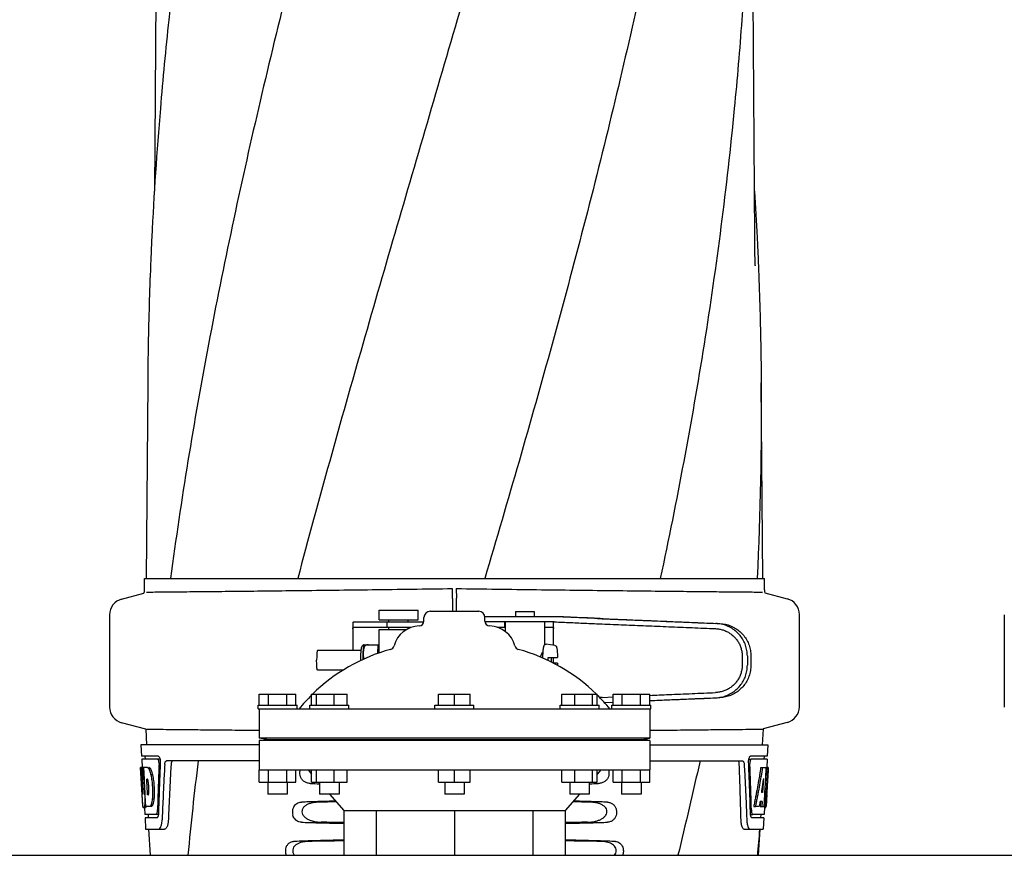
# Model space of a CAD drawing. Extents: x -1724 to 3694, y -3402 to 4094.
# Drawn here: x 253 to 556, y 2102 to 2359 of the extents above; entities that cross this region are included whole.
import ezdxf

# ---------------------------------------------------------------- set-up
doc = ezdxf.new("R2010")
doc.units = 0
doc.header["$LTSCALE"] = 30.734
doc.header["$MEASUREMENT"] = 0
doc.layers.get('0').update_dxf_attribs({"linetype": 'CONTINUOUS'})

msp = doc.modelspace()

# ---------------------------------------------------------------- linework, layer by layer
for p, q in [((295.6, 2446.8), (294.55, 2305.97)), ((479.12, 2291.8), (477.97, 2446.8)), ((479.12, 2291.77), (479.12, 2291.8)), ((479.13, 2290.97), (479.12, 2291.77)), ((479.24, 2283.12), (479.16, 2288.61)), ((479.24, 2283.11), (479.25, 2283.08)), ((292.5, 2247.09), (292.06, 2186.99)), ((481.52, 2186.99), (481.07, 2247.09)), ((291.54, 2186.99), (299.51, 2186.99)), ((291.54, 2183.44), (291.54, 2186.99)), ((299.52, 2186.99), (338.6, 2186.99)), ((338.62, 2186.99), (396.09, 2186.99)), ((396.12, 2186.99), (450.03, 2186.99)), ((450.05, 2186.99), (479.81, 2186.99)), ((479.82, 2186.99), (482.03, 2186.99)), ((482.03, 2183.44), (482.03, 2186.99)), ((284.49, 2180.62), (291.34, 2182.45)), ((386.19, 2180.79), (386.22, 2183.75)), ((387.35, 2183.85), (387.38, 2180.89)), ((482.19, 2182.56), (489.08, 2180.72)), ((363.6, 2177.26), (375.6, 2177.26)), ((363.6, 2174.26), (363.6, 2177.26)), ((375.6, 2174.26), (375.6, 2177.26)), ((379.29, 2176.87), (394.29, 2176.87)), ((405.52, 2176.81), (411.32, 2176.81)), ((405.52, 2176.81), (405.52, 2175.21)), ((411.32, 2176.81), (411.32, 2175.21)), ((492.79, 2147.53), (492.79, 2175.89)), ((280.79, 2175.79), (280.79, 2147.43)), ((355.55, 2173.28), (355.55, 2164.81)), ((358.83, 2173.51), (355.67, 2173.51)), ((366.05, 2173.51), (358.83, 2173.51)), ((363.6, 2174.26), (375.6, 2174.26)), ((369.2, 2173.51), (366.05, 2173.51)), ((366.05, 2173.51), (366.05, 2171.91)), ((366.6, 2173.51), (366.6, 2174.26)), ((377.37, 2173.51), (369.2, 2173.51)), ((372.6, 2173.51), (372.6, 2174.26)), ((377.41, 2173.87), (377.41, 2174.99)), ((418.18, 2175.21), (396.15, 2175.21)), ((396.16, 2173.87), (396.16, 2174.99)), ((417.48, 2173.61), (396.19, 2173.61)), ((402.27, 2172.01), (402.27, 2173.61)), ((402.42, 2173.61), (402.42, 2170.65)), ((414.42, 2173.61), (414.42, 2166.48)), ((417.25, 2166.42), (417.25, 2173.36)), ((555.79, 2175.79), (555.79, 2147.43)), ((355.58, 2171.51), (355.58, 2164.81)), ((373.48, 2171.91), (355.67, 2171.91)), ((363.6, 2171.26), (372.06, 2171.26)), ((363.6, 2164.81), (363.6, 2171.26)), ((366.6, 2171.26), (366.6, 2171.91)), ((372.6, 2171.55), (372.6, 2171.91)), ((399.8, 2172.01), (402.42, 2172.01)), ((414.42, 2172.01), (417.12, 2172.01)), ((417.21, 2166.42), (417.21, 2171.61)), ((358.03, 2164.81), (344.71, 2164.81)), ((359.08, 2166.55), (359.09, 2166.57)), ((359.09, 2166.57), (363.36, 2166.57)), ((360.37, 2166.56), (360.37, 2166.57)), ((363.22, 2163.91), (363.36, 2166.57)), ((363.36, 2166.57), (363.6, 2166.57)), ((363.51, 2165.15), (363.51, 2165.14)), ((363.51, 2165.14), (363.51, 2165.13)), ((363.51, 2165.13), (363.51, 2165.12)), ((363.51, 2165.12), (363.51, 2165.1)), ((363.51, 2165.1), (363.51, 2165.08)), ((363.51, 2165.08), (363.52, 2165.02)), ((363.52, 2165.02), (363.53, 2164.81)), ((363.53, 2164.81), (363.54, 2164.62)), ((363.54, 2164.62), (363.55, 2164.3)), ((363.55, 2164.3), (363.57, 2164.03)), ((414.07, 2164.7), (414.08, 2164.81)), ((417.65, 2166.36), (414.96, 2166.73)), ((357.9, 2161.81), (357.9, 2161.7)), ((415.63, 2162.71), (418.46, 2162.71)), ((415.63, 2161.72), (415.63, 2161.81)), ((417.21, 2160.95), (417.21, 2162.71)), ((417.25, 2160.92), (417.25, 2162.71)), ((418.46, 2160.91), (417.28, 2160.91)), ((475.21, 2163.13), (475.21, 2160.28)), ((476.81, 2163.13), (476.81, 2160.28)), ((477.89, 2163.1), (477.89, 2160.31)), ((352.63, 2158.81), (344.71, 2158.81)), ((326.79, 2151.37), (338.04, 2151.37)), ((326.79, 2147.99), (326.79, 2151.37)), ((329.6, 2147.99), (329.6, 2151.37)), ((335.22, 2147.99), (335.22, 2151.37)), ((338.04, 2147.99), (338.04, 2151.37)), ((342.9, 2151.37), (353.77, 2151.37)), ((342.9, 2147.99), (342.9, 2151.37)), ((344.36, 2147.99), (344.36, 2151.37)), ((349.79, 2147.99), (349.79, 2151.37)), ((353.77, 2147.99), (353.77, 2151.37)), ((381.92, 2151.37), (391.66, 2151.37)), ((381.92, 2147.99), (381.92, 2151.37)), ((386.79, 2147.99), (386.79, 2151.37)), ((391.66, 2147.99), (391.66, 2151.37)), ((419.81, 2151.37), (430.67, 2151.37)), ((419.81, 2147.99), (419.81, 2151.37)), ((423.78, 2147.99), (423.78, 2151.37)), ((429.21, 2147.99), (429.21, 2151.37)), ((430.67, 2147.99), (430.67, 2151.37)), ((432.21, 2150.42), (431.39, 2150.39)), ((432.21, 2150.42), (435.54, 2150.56)), ((432.85, 2148.85), (435.54, 2148.96)), ((432.87, 2148.82), (435.54, 2148.93)), ((435.54, 2151.37), (446.79, 2151.37)), ((435.54, 2147.99), (435.54, 2151.37)), ((438.35, 2147.99), (438.35, 2151.37)), ((443.98, 2147.99), (443.98, 2151.37)), ((446.79, 2147.99), (446.79, 2151.37)), ((326.41, 2147.99), (338.41, 2147.99)), ((326.41, 2146.87), (326.41, 2147.99)), ((326.41, 2146.87), (447.16, 2146.87)), ((326.79, 2146.87), (326.79, 2137.87)), ((338.41, 2146.87), (338.41, 2147.99)), ((342.34, 2147.99), (354.34, 2147.99)), ((342.34, 2146.87), (342.34, 2147.99)), ((354.34, 2146.87), (354.34, 2147.99)), ((380.79, 2147.99), (392.79, 2147.99)), ((380.79, 2146.87), (380.79, 2147.99)), ((392.79, 2146.87), (392.79, 2147.99)), ((419.24, 2147.99), (431.23, 2147.99)), ((419.24, 2146.87), (419.24, 2147.99)), ((431.24, 2146.87), (431.24, 2147.99)), ((435.16, 2147.99), (447.16, 2147.99)), ((435.16, 2146.87), (435.16, 2147.99)), ((446.79, 2146.87), (446.79, 2137.87)), ((447.16, 2146.87), (447.16, 2147.99)), ((291.92, 2140.6), (284.49, 2142.6)), ((489.08, 2142.7), (481.66, 2140.71)), ((291.92, 2140.6), (292.18, 2135.87)), ((481.66, 2140.71), (481.39, 2135.87)), ((446.79, 2137.87), (326.79, 2137.87)), ((329.15, 2137.5), (326.79, 2137.87)), ((326.79, 2137.12), (329.15, 2137.5)), ((446.79, 2137.12), (326.79, 2137.12)), ((326.79, 2137.12), (326.79, 2128.12)), ((329.15, 2137.5), (444.42, 2137.5)), ((444.42, 2137.5), (446.79, 2137.87)), ((446.79, 2137.12), (444.42, 2137.5)), ((446.79, 2137.12), (446.79, 2128.12)), ((326.79, 2135.87), (290.44, 2135.87)), ((290.44, 2135.87), (290.63, 2132.37)), ((446.79, 2135.87), (483.14, 2135.87)), ((483.14, 2135.87), (482.94, 2132.37)), ((295.76, 2132.37), (290.63, 2132.37)), ((295.59, 2131.37), (290.68, 2131.37)), ((290.68, 2131.37), (290.82, 2128.85)), ((291.63, 2132.37), (291.69, 2131.37)), ((296.37, 2131.37), (295.76, 2131.37)), ((326.79, 2130.87), (298.26, 2130.87)), ((446.79, 2130.87), (475.31, 2130.87)), ((477.2, 2131.37), (477.82, 2131.37)), ((482.94, 2132.37), (477.82, 2132.37)), ((482.89, 2131.37), (477.98, 2131.37)), ((481.94, 2132.37), (481.89, 2131.37)), ((482.89, 2131.37), (482.75, 2128.87)), ((290.35, 2128.87), (290.34, 2128.87)), ((290.8, 2120.5), (290.34, 2128.87)), ((290.37, 2127.94), (290.39, 2127.63)), ((291.03, 2128.87), (290.51, 2128.87)), ((290.91, 2121.68), (290.51, 2128.87)), ((290.88, 2125.24), (290.68, 2128.87)), ((292.44, 2128.87), (291.15, 2128.87)), ((291.15, 2128.79), (291.15, 2128.87)), ((291.35, 2125.26), (291.15, 2128.79)), ((291.49, 2125.26), (291.29, 2128.87)), ((292.96, 2128.87), (292.85, 2128.87)), ((293.36, 2128.48), (292.85, 2128.48)), ((296.37, 2130.46), (296.35, 2129.83)), ((326.79, 2128.12), (446.79, 2128.12)), ((326.79, 2124.37), (326.79, 2128.12)), ((329.6, 2124.37), (329.6, 2128.12)), ((335.22, 2124.37), (335.22, 2128.12)), ((338.04, 2124.37), (338.04, 2128.12)), ((341.79, 2128.12), (342.9, 2126.84)), ((342.9, 2124.37), (342.9, 2128.12)), ((344.36, 2124.37), (344.36, 2128.12)), ((349.79, 2124.37), (349.79, 2128.12)), ((353.77, 2124.37), (353.77, 2128.12)), ((381.92, 2124.37), (381.92, 2128.12)), ((386.79, 2124.37), (386.79, 2128.12)), ((391.66, 2124.37), (391.66, 2128.12)), ((419.81, 2124.37), (419.81, 2128.12)), ((423.78, 2124.37), (423.78, 2128.12)), ((429.21, 2124.37), (429.21, 2128.12)), ((431.79, 2128.12), (430.67, 2126.85)), ((430.67, 2124.37), (430.67, 2128.12)), ((435.54, 2124.37), (435.54, 2128.12)), ((438.35, 2124.37), (438.35, 2128.12)), ((443.98, 2124.37), (443.98, 2128.12)), ((446.79, 2124.37), (446.79, 2128.12)), ((477.23, 2129.83), (477.2, 2130.46)), ((480.95, 2128.87), (481.46, 2128.87)), ((481.6, 2128.87), (482.73, 2128.87)), ((482.54, 2128.87), (482.35, 2125.46)), ((482.73, 2128.87), (482.54, 2125.45)), ((482.77, 2120.5), (483.24, 2128.87)), ((483.25, 2128.87), (482.84, 2128.87)), ((483.25, 2128.87), (483.18, 2127.63)), ((291.08, 2121.68), (290.88, 2125.24)), ((291.39, 2124.64), (291.35, 2125.26)), ((291.59, 2121), (291.39, 2124.64)), ((291.52, 2124.65), (291.49, 2125.26)), ((291.73, 2121.01), (291.52, 2124.65)), ((292.41, 2125.31), (292.21, 2125.31)), ((292.25, 2124.69), (292.21, 2125.31)), ((292.45, 2121.05), (292.25, 2124.69)), ((293.99, 2126.58), (293.47, 2126.58)), ((480.5, 2126.17), (480.42, 2125.72)), ((481.73, 2125.49), (481.49, 2121.22)), ((482.34, 2125.33), (482.11, 2121.18)), ((482.35, 2125.46), (482.34, 2125.33)), ((482.34, 2125.3), (482.87, 2125.3)), ((482.54, 2125.45), (482.53, 2125.3)), ((483, 2124.52), (482.98, 2124.23)), ((291.09, 2121.52), (291.08, 2121.68)), ((326.79, 2124.37), (338.04, 2124.37)), ((329.41, 2124.37), (329.41, 2120.62)), ((335.41, 2124.37), (335.41, 2120.62)), ((342.9, 2124.37), (353.77, 2124.37)), ((345.07, 2124.37), (345.34, 2124.06)), ((345.34, 2124.37), (345.34, 2120.62)), ((351.34, 2124.37), (351.34, 2120.62)), ((381.92, 2124.37), (391.66, 2124.37)), ((383.79, 2124.37), (383.79, 2120.62)), ((389.79, 2124.37), (389.79, 2120.62)), ((419.81, 2124.37), (430.67, 2124.37)), ((422.24, 2124.37), (422.24, 2120.62)), ((428.5, 2124.37), (428.24, 2124.06)), ((428.24, 2124.37), (428.24, 2120.62)), ((435.54, 2124.37), (446.79, 2124.37)), ((438.16, 2124.37), (438.16, 2120.62)), ((444.16, 2124.37), (444.16, 2120.62)), ((290.99, 2116.87), (290.78, 2120.54)), ((290.87, 2119.3), (290.86, 2119.53)), ((291.05, 2120.73), (291.03, 2120.73)), ((291.62, 2120.5), (291.59, 2121)), ((291.75, 2120.5), (291.62, 2120.5)), ((291.87, 2118.42), (291.64, 2118.42)), ((291.75, 2120.51), (291.73, 2121.01)), ((291.76, 2120.41), (291.75, 2120.51)), ((291.87, 2118.4), (291.76, 2120.41)), ((291.96, 2116.87), (291.87, 2118.4)), ((292.48, 2120.47), (292.45, 2121.05)), ((292.69, 2120.47), (292.48, 2120.47)), ((294.42, 2119.15), (293.9, 2119.15)), ((335.41, 2120.62), (329.41, 2120.62)), ((351.34, 2120.62), (345.34, 2120.62)), ((348.36, 2120.62), (352.74, 2115.62)), ((389.79, 2120.62), (383.79, 2120.62)), ((425.22, 2120.62), (420.84, 2115.62)), ((428.23, 2120.62), (422.24, 2120.62)), ((444.16, 2120.62), (438.16, 2120.62)), ((480.74, 2118.42), (480.68, 2118.07)), ((480.81, 2118.42), (480.72, 2116.87)), ((481.32, 2118.42), (480.74, 2118.42)), ((481.49, 2121.22), (481.14, 2121.22)), ((481.32, 2118.42), (481.23, 2116.87)), ((482.11, 2121.18), (481.95, 2118.35)), ((482.79, 2120.54), (482.59, 2116.87)), ((482.7, 2119.3), (482.72, 2119.53)), ((482.79, 2120.54), (482.72, 2120.54)), ((291.09, 2116.87), (290.99, 2116.87)), ((291.09, 2116.82), (291.08, 2116.87)), ((291.99, 2116.82), (291.49, 2116.82)), ((291.51, 2116.46), (291.62, 2114.37)), ((291.78, 2116.44), (291.51, 2116.44)), ((293.12, 2116.87), (291.96, 2116.87)), ((293.63, 2116.87), (293.49, 2116.87)), ((294, 2117.25), (293.63, 2117.25)), ((352.74, 2115.62), (420.84, 2115.62)), ((352.74, 2115.62), (352.74, 2101.87)), ((362.71, 2115.62), (362.71, 2101.87)), ((386.79, 2115.62), (386.79, 2101.87)), ((410.86, 2115.62), (410.86, 2101.87)), ((420.84, 2115.62), (420.84, 2101.87)), ((478.76, 2116.87), (479.28, 2116.87)), ((479.34, 2117.14), (479.28, 2116.87)), ((480.48, 2116.87), (479.43, 2116.87)), ((480.72, 2116.87), (481.23, 2116.87)), ((481.31, 2116.87), (481.99, 2116.87)), ((481.95, 2118.35), (481.87, 2116.87)), ((482.08, 2116.79), (481.95, 2114.37)), ((482.09, 2116.44), (482.3, 2116.44)), ((482.15, 2118.26), (482.1, 2117.8)), ((482.59, 2116.87), (482.12, 2116.87)), ((295.06, 2114.37), (291.62, 2114.37)), ((295.33, 2113.37), (291.68, 2113.37)), ((291.68, 2113.37), (291.87, 2109.87)), ((292.63, 2114.37), (292.68, 2113.37)), ((295.81, 2114.37), (295.33, 2114.37)), ((297.02, 2114.77), (297.02, 2114.68)), ((476.55, 2114.77), (476.56, 2114.68)), ((477.76, 2114.37), (478.25, 2114.37)), ((481.89, 2113.37), (478.25, 2113.37)), ((481.95, 2114.37), (478.52, 2114.37)), ((480.95, 2114.37), (480.89, 2113.37)), ((481.89, 2113.37), (481.7, 2109.87)), ((291.87, 2109.87), (297.65, 2109.87)), ((292.78, 2109.87), (293.29, 2101.87)), ((475.82, 2109.87), (481.7, 2109.87)), ((480.28, 2101.87), (480.79, 2109.87)), ((-107.71, 2101.87), (993.79, 2101.87))]:
    msp.add_line(p, q)
for points in [[(479.16, 2288.61), (479.15, 2289.34), (479.14, 2289.89), (479.13, 2290.43), (479.13, 2290.97)], [(363.51, 2165.15), (363.51, 2165.15), (363.51, 2165.15), (363.51, 2165.15), (363.51, 2165.15), (363.51, 2165.15), (363.51, 2165.15), (363.51, 2165.15)]]:
    msp.add_lwpolyline(points)
for centre, radius, start, end in [((289.02, 2183.44), 2.52, 336.977, 0), ((484.55, 2183.44), 2.52, 180, 200.3126), ((285.79, 2175.79), 5, 105.0001, 180), ((487.79, 2175.89), 5, 360, 74.9999), ((379.29, 2174.99), 1.88, 90, 180), ((394.29, 2174.99), 1.88, 0, 90), ((375.91, 2173.87), 1.5, 271.6213, 0), ((397.66, 2173.87), 1.5, 180, 268.3787), ((376.19, 2164.12), 8.25, 91.6213, 165.2074), ((397.39, 2164.12), 8.25, 14.7926, 88.3787), ((381.65, 2112.11), 55, 105.2793, 134.4413), ((366.76, 2166.61), 1.5, 285.2794, 345.2074), ((406.81, 2166.61), 1.5, 194.7926, 254.7207), ((391.92, 2112.11), 55, 45.5587, 74.7207), ((381.65, 2112.11), 55, 134.7904, 140.7987), ((391.92, 2112.11), 55, 39.2013, 45.2022), ((285.79, 2147.43), 5, 180, 254.9999), ((487.79, 2147.53), 5, 285.0001, 0)]:
    msp.add_arc(centre, radius, start, end)
for points, start_tangent, end_tangent in [([(333.12, 2551.32), (317.2, 2477.57), (304.73, 2404.27), (299, 2358.71)], (-0.228385, -0.973571), (-0.106568, -0.994305)), ([(385.54, 2551.32), (364.72, 2477.57), (344.69, 2404.27), (326.53, 2331.41), (311.2, 2259), (299.52, 2186.99)], (-0.271011, -0.962576), (-0.132798, -0.991143)), ([(438.43, 2551.32), (420.67, 2477.57), (400.73, 2404.27), (379.68, 2331.41), (358.61, 2259), (338.62, 2186.99)], (-0.215764, -0.976446), (-0.256812, -0.966461)), ([(471.6, 2551.32), (463.68, 2477.57), (451.45, 2404.27), (435.55, 2331.41), (416.79, 2259), (396.12, 2186.99)], (-0.075769, -0.997125), (-0.283797, -0.958884)), ([(477.97, 2446.8), (477.47, 2404.27), (475.1, 2358.67)], (0.007432, -0.999972), (-0.072332, -0.997381)), ([(299, 2358.71), (296.39, 2331.41), (293.76, 2291.81)], (-0.106568, -0.994305), (-0.048611, -0.998818)), ([(475.1, 2358.67), (472.79, 2331.41), (463.5, 2259), (450.05, 2186.99)], (-0.072332, -0.997381), (-0.208476, -0.978028)), ([(479.03, 2305.97), (479.81, 2291.81)], (0.061286, -0.99812), (0.048613, -0.998818)), ([(293.76, 2291.81), (293.61, 2288.65)], (-0.048611, -0.998818), (-0.045755, -0.998953)), ([(479.81, 2291.81), (479.96, 2288.65)], (0.048613, -0.998818), (0.045758, -0.998953)), ([(293.61, 2288.65), (293.38, 2283.16)], (-0.045755, -0.998953), (-0.040781, -0.999168)), ([(479.96, 2288.65), (480.2, 2283.16)], (0.045758, -0.998953), (0.040781, -0.999168)), ([(293.38, 2283.16), (292.66, 2259), (292.5, 2247.09)], (-0.040781, -0.999168), (-0.007379, -0.999973)), ([(480.2, 2283.16), (480.91, 2259), (481.07, 2247.09)], (0.040781, -0.999168), (0.007379, -0.999973)), ([(481.07, 2247.09), (479.82, 2186.99)], (0.007379, -0.999973), (-0.048874, -0.998805)), ([(386.22, 2183.75), (373.73, 2183.58), (361.54, 2183.42), (349.85, 2183.28), (338.85, 2183.16), (328.59, 2183.04), (319.36, 2182.94), (311.31, 2182.86), (304.56, 2182.79), (299.18, 2182.74), (295.29, 2182.7), (292.94, 2182.68), (292.16, 2182.67)], (-0.999899, -0.014244), (-0.999954, -0.00954)), ([(387.35, 2183.85), (399.85, 2183.68), (412.04, 2183.52), (423.72, 2183.38), (434.73, 2183.26), (444.99, 2183.14), (454.21, 2183.04), (462.26, 2182.96), (469.01, 2182.89), (474.39, 2182.84), (478.28, 2182.8), (480.63, 2182.78), (481.42, 2182.77)], (0.999899, -0.014244), (0.999954, -0.00954)), ([(386.19, 2180.79), (386.18, 2180.44), (386.18, 2180.01), (386.18, 2179.51), (386.18, 2178.94), (386.17, 2178.33), (386.17, 2177.67), (386.17, 2176.99), (386.17, 2176.87)], (-0.011885, -0.999929), (-0.000668, -1)), ([(387.4, 2176.87), (387.4, 2177.09), (387.4, 2177.77), (387.4, 2178.43), (387.4, 2179.04), (387.39, 2179.61), (387.39, 2180.11), (387.39, 2180.54), (387.38, 2180.89)], (-0.00055, 1), (-0.011885, 0.999929)), ([(355.67, 2173.51), (355.59, 2173.47), (355.55, 2173.37), (355.55, 2173.29)], (-1, 0), (-0.000267, -1)), ([(417.25, 2173.37), (417.24, 2173.47), (417.2, 2173.57), (417.15, 2173.6)], (0.002804, 0.999996), (-0.965857, 0.259076)), ([(417.48, 2173.61), (422.53, 2173.4), (427.45, 2173.19), (432.21, 2172.99)], (0.999118, -0.041996), (0.999138, -0.041515)), ([(432.21, 2174.6), (427.47, 2174.79), (422.57, 2175), (417.55, 2175.21)], (-0.999138, 0.041515), (-0.999118, 0.041994)), ([(430.72, 2174.68), (426.63, 2174.85), (422.44, 2175.03), (418.18, 2175.21)], (-0.999132, 0.041659), (-0.999116, 0.042048)), ([(430.72, 2174.68), (437.93, 2174.38), (445.37, 2174.07), (452.97, 2173.75), (460.66, 2173.42), (468.38, 2173.09)], (0.999132, -0.041659), (0.999093, -0.04257)), ([(432.21, 2174.6), (438.84, 2174.32), (445.68, 2174.03), (452.7, 2173.74), (459.85, 2173.44), (467.1, 2173.13)], (0.999138, -0.041515), (0.999105, -0.042296)), ([(432.21, 2172.99), (438.83, 2172.72), (445.65, 2172.43), (452.66, 2172.14), (459.8, 2171.84), (467.03, 2171.53)], (0.999138, -0.041515), (0.999105, -0.042295)), ([(476.81, 2163.13), (476.67, 2164.82), (476.24, 2166.46), (475.54, 2168), (474.58, 2169.41), (473.4, 2170.63), (472.02, 2171.64), (470.49, 2172.41), (468.83, 2172.91), (467.1, 2173.13)], (0, 1), (-0.999105, 0.042296)), ([(468.38, 2173.09), (470.06, 2172.88), (471.67, 2172.38), (473.18, 2171.62), (474.53, 2170.62), (475.69, 2169.39), (476.64, 2167.99), (477.33, 2166.44), (477.75, 2164.79), (477.89, 2163.1)], (0.999093, -0.04257), (0, -1)), ([(355.58, 2171.51), (355.59, 2171.7), (355.62, 2171.85), (355.67, 2171.91)], (0, 1), (1, 0)), ([(417.12, 2172.01), (417.17, 2171.95), (417.2, 2171.8), (417.21, 2171.61)], (1, 0), (0, -1)), ([(467.03, 2171.53), (468.2, 2171.4), (469.35, 2171.12), (470.45, 2170.68), (471.47, 2170.09), (472.4, 2169.37), (473.22, 2168.53), (473.92, 2167.59), (474.48, 2166.55), (474.88, 2165.45), (475.13, 2164.3), (475.21, 2163.13)], (0.999105, -0.042295), (0, -1)), ([(344.71, 2164.81), (344.64, 2164.7), (344.57, 2164.4), (344.51, 2163.93), (344.46, 2163.31), (344.44, 2162.58), (344.43, 2161.81)], (-1, 0), (0, -1)), ([(358.03, 2164.81), (358.01, 2164.6), (357.97, 2164.11), (357.94, 2163.58), (357.92, 2163.01), (357.9, 2162.41), (357.9, 2161.81)], (-0.108003, -0.994151), (0, -1)), ([(359.08, 2166.55), (358.96, 2166.54), (358.74, 2166.46), (358.56, 2166.34), (358.41, 2166.19), (358.31, 2166.04), (358.24, 2165.88), (358.19, 2165.71), (358.14, 2165.52), (358.1, 2165.29), (358.05, 2164.99), (358.03, 2164.81)], (-0.997438, -0.071532), (-0.108003, -0.994151)), ([(358.69, 2162.08), (358.7, 2162.48), (358.71, 2163.14), (358.73, 2163.78), (358.76, 2164.37), (358.79, 2164.81)], (0.005443, 0.999985), (0.077766, 0.996972)), ([(358.81, 2164.81), (358.79, 2164.61), (358.76, 2164.34), (358.75, 2164.05), (358.74, 2163.77), (358.74, 2163.51), (358.74, 2163.29), (358.75, 2163.09), (358.77, 2162.91), (358.8, 2162.75), (358.83, 2162.58), (358.88, 2162.42), (358.94, 2162.26), (358.97, 2162.21)], (-0.11168, -0.993744), (0.451348, -0.892348)), ([(358.79, 2164.81), (358.8, 2164.92), (358.85, 2165.4), (358.9, 2165.8), (358.96, 2166.13), (358.98, 2166.23)], (0.077766, 0.996972), (0.245919, 0.96929)), ([(359.26, 2166.27), (359.16, 2166.11), (359.08, 2165.95), (359.01, 2165.79), (358.96, 2165.62), (358.91, 2165.46), (358.88, 2165.28), (358.84, 2165.09), (358.81, 2164.87), (358.81, 2164.81)], (-0.595518, -0.803342), (-0.11168, -0.993744)), ([(358.98, 2166.23), (359.03, 2166.4), (359.08, 2166.55)], (0.237373, 0.971418), (0.369006, 0.929427)), ([(360.37, 2166.56), (360.23, 2166.56), (360.08, 2166.55), (359.93, 2166.53), (359.79, 2166.5), (359.65, 2166.45), (359.51, 2166.4), (359.38, 2166.34), (359.26, 2166.27)], (-0.99934, 0.036316), (-0.854964, -0.518688)), ([(359.26, 2166.27), (359.28, 2166.43), (359.31, 2166.57)], (0.144513, 0.989503), (0.187229, 0.982316)), ([(363.44, 2164.1), (363.43, 2163.98)], (-0.113, -0.993595), (-0.101741, -0.994811)), ([(363.54, 2164.65), (363.5, 2164.48), (363.46, 2164.23), (363.44, 2164.1)], (-0.244264, -0.969709), (-0.113, -0.993595)), ([(413.24, 2162.79), (413.25, 2162.86), (413.4, 2163.38), (413.6, 2163.86), (413.81, 2164.28), (414.01, 2164.62), (414.07, 2164.7)], (0.215485, 0.976507), (0.562031, 0.827116)), ([(413.97, 2162.48), (413.97, 2162.73), (414, 2163.59), (414.04, 2164.3), (414.07, 2164.7)], (0.014653, 0.999893), (0.080617, 0.996745)), ([(414.08, 2164.81), (414.08, 2164.85), (414.12, 2165.29), (414.17, 2165.63), (414.21, 2165.89), (414.26, 2166.09), (414.31, 2166.25), (414.37, 2166.39), (414.45, 2166.52), (414.58, 2166.64), (414.76, 2166.72), (414.96, 2166.73)], (0.085714, 0.99632), (0.990909, -0.134537)), ([(417.65, 2166.36), (417.85, 2166.29), (418, 2166.16), (418.1, 2166.02), (418.16, 2165.86), (418.21, 2165.68), (418.26, 2165.44), (418.31, 2165.13), (418.35, 2164.72), (418.39, 2164.17), (418.43, 2163.47), (418.46, 2162.71)], (0.990909, -0.134537), (0.021469, -0.99977)), ([(344.71, 2158.81), (344.64, 2158.91), (344.57, 2159.21), (344.51, 2159.69), (344.46, 2160.31), (344.44, 2161.03), (344.43, 2161.81)], (-1, 0), (0, 1)), ([(415.63, 2161.81), (415.63, 2162.26), (415.63, 2162.71)], (0, 1), (0.018411, 0.999831)), ([(416.53, 2162.71), (416.54, 2162.26), (416.54, 2161.81)], (0.018411, -0.999831), (0, -1)), ([(416.54, 2161.81), (416.54, 2161.35), (416.54, 2161.28)], (0, -1), (-0.010681, -0.999943)), ([(418.46, 2160.91), (418.44, 2160.27)], (-0.021471, -0.999769), (-0.038491, -0.999259)), ([(475.21, 2160.28), (475.13, 2159.11), (474.88, 2157.96), (474.48, 2156.86), (473.92, 2155.83), (473.22, 2154.88), (472.4, 2154.04), (471.47, 2153.32), (470.44, 2152.74), (469.35, 2152.3), (468.21, 2152.01), (467.03, 2151.88)], (0, -1), (-0.999105, -0.042295)), ([(467.1, 2150.28), (468.83, 2150.5), (470.49, 2151.01), (472.02, 2151.77), (473.4, 2152.79), (474.58, 2154.01), (475.54, 2155.42), (476.24, 2156.96), (476.67, 2158.6), (476.81, 2160.28)], (0.999105, 0.042296), (0, 1)), ([(477.89, 2160.31), (477.75, 2158.62), (477.33, 2156.98), (476.64, 2155.43), (475.69, 2154.02), (474.53, 2152.8), (473.18, 2151.79), (471.67, 2151.03), (470.06, 2150.54), (468.38, 2150.32)], (0, -1), (-0.999093, -0.04257)), ([(446.8, 2151.03), (452.66, 2151.28), (459.8, 2151.58), (467.03, 2151.88)], (0.999123, 0.041875), (0.999105, 0.042295)), ([(446.79, 2149.41), (452.97, 2149.67), (460.66, 2149.99), (468.38, 2150.32)], (0.999114, 0.042078), (0.999093, 0.04257)), ([(446.79, 2149.43), (452.7, 2149.68), (459.85, 2149.98), (467.1, 2150.28)], (0.999123, 0.041875), (0.999105, 0.042296)), ([(326.79, 2140.19), (319.36, 2140.27), (311.31, 2140.35), (304.56, 2140.42), (299.18, 2140.47), (295.29, 2140.51), (292.94, 2140.53), (292.16, 2140.54)], (-0.999942, 0.010772), (-0.999954, 0.00954)), ([(446.79, 2140.29), (454.21, 2140.37), (462.26, 2140.45), (469.01, 2140.52), (474.39, 2140.57), (478.28, 2140.61), (480.63, 2140.63), (481.42, 2140.64)], (0.999942, 0.010772), (0.999954, 0.00954)), ([(295.65, 2131.35), (295.59, 2131.37)], (-0.90054, 0.434773), (-1, 0)), ([(295.89, 2130.96), (295.75, 2131.26), (295.65, 2131.35)], (-0.28161, 0.959529), (-0.90054, 0.434773)), ([(295.76, 2132.37), (295.95, 2132.26), (296.14, 2131.95), (296.28, 2131.51)], (1, 0), (0.226102, -0.974104)), ([(295.99, 2130.09), (295.97, 2130.54), (295.89, 2130.96)], (0.038807, 0.999247), (-0.28161, 0.959529)), ([(296.28, 2131.51), (296.31, 2131.37)], (0.226102, -0.974104), (0.183508, -0.983018)), ([(296.31, 2131.37), (296.34, 2131.16)], (0.183508, -0.983018), (0.128135, -0.991757)), ([(296.34, 2131.16), (296.36, 2130.98)], (0.128135, -0.991757), (0.085122, -0.996371)), ([(296.36, 2130.98), (296.38, 2130.63)], (0.085122, -0.996371), (0.001126, -0.999999)), ([(296.38, 2130.63), (296.37, 2130.46)], (0.001126, -0.999999), (-0.042517, -0.999096)), ([(297.73, 2129.77), (297.79, 2130.2), (297.9, 2130.55), (298.06, 2130.79), (298.26, 2130.87)], (0.054132, 0.998534), (1, 0)), ([(300.25, 2130.87), (300.09, 2130.83), (299.96, 2130.72), (299.86, 2130.57), (299.78, 2130.39), (299.72, 2130.18), (299.69, 2129.97), (299.67, 2129.77)], (-1, 0), (-0.056067, -0.998427)), ([(308.01, 2130.87), (304.85, 2101.87)], (-0.122405, -0.99248), (-0.09447, -0.995528)), ([(462.27, 2130.87), (455.47, 2101.87)], (-0.221402, -0.975183), (-0.234323, -0.972159)), ([(474.33, 2129.77), (474.29, 2130.16), (474.19, 2130.52), (474.04, 2130.77), (473.91, 2130.85)], (-0.039062, 0.999237), (-0.946785, 0.321866)), ([(475.31, 2130.87), (475.51, 2130.78), (475.67, 2130.55), (475.79, 2130.2), (475.84, 2129.77)], (1, 0), (0.054131, -0.998534)), ([(477.2, 2130.46), (477.21, 2131)], (-0.042516, 0.999096), (0.088568, 0.99607)), ([(477.21, 2131), (477.23, 2131.18)], (0.088568, 0.99607), (0.132399, 0.991197)), ([(477.23, 2131.18), (477.26, 2131.37)], (0.132399, 0.991197), (0.183224, 0.983071)), ([(477.26, 2131.37), (477.3, 2131.53), (477.44, 2131.96), (477.62, 2132.26), (477.75, 2132.35)], (0.183224, 0.983071), (0.937131, 0.348977)), ([(477.69, 2130.97), (477.6, 2130.54), (477.58, 2130.24)], (-0.283131, -0.959081), (-0.013186, -0.999913)), ([(477.98, 2131.37), (477.82, 2131.26), (477.69, 2130.97)], (-1, 0), (-0.283131, -0.959081)), ([(477.75, 2132.35), (477.82, 2132.37)], (0.937131, 0.348977), (1, 0)), ([(290.32, 2128.87), (290.37, 2127.94)], (0.051716, -0.998662), (0.054349, -0.998522)), ([(290.39, 2127.63), (290.42, 2127.01)], (0.05522, -0.998474), (0.056982, -0.998375)), ([(292.44, 2128.87), (292.57, 2128.79), (292.71, 2128.66), (292.85, 2128.48)], (0.9335, -0.358577), (0.557643, -0.830081)), ([(292.85, 2128.48), (293.07, 2127.97), (293.21, 2127.56)], (0.460704, -0.887554), (0.302078, -0.953283)), ([(292.96, 2128.87), (293.09, 2128.79), (293.22, 2128.66), (293.32, 2128.55)], (0.934137, -0.356914), (0.590643, -0.806933)), ([(293.21, 2127.56), (293.28, 2127.33), (293.47, 2126.58)], (0.302078, -0.953283), (0.218568, -0.975822)), ([(293.32, 2128.55), (293.36, 2128.48)], (0.590643, -0.806933), (0.559584, -0.828774)), ([(293.36, 2128.48), (293.59, 2127.97), (293.73, 2127.56)], (0.462491, -0.886624), (0.303336, -0.952884)), ([(293.73, 2127.56), (293.8, 2127.33), (293.99, 2126.58)], (0.303336, -0.952884), (0.21945, -0.975624)), ([(295.99, 2130.09), (295.82, 2125.35), (295.66, 2120.59), (295.53, 2115.82)], (-0.038807, -0.999247), (-0.02663, -0.999645)), ([(296.3, 2128.73), (296.16, 2125.26), (295.98, 2120.05), (295.87, 2116.57)], (-0.04102, -0.999158), (-0.030581, -0.999532)), ([(296.35, 2129.83), (296.3, 2128.73)], (-0.041974, -0.999119), (-0.04102, -0.999158)), ([(297.73, 2129.77), (297.44, 2124.13), (297.18, 2118.47), (297.02, 2114.77)], (-0.054132, -0.998534), (-0.040924, -0.999162)), ([(299.67, 2129.77), (299.37, 2124.14), (299.09, 2118.47), (298.85, 2112.78)], (-0.056067, -0.998427), (-0.040782, -0.999168)), ([(342.49, 2123.94), (341.46, 2124.12), (340.59, 2124.55), (339.93, 2125.18), (339.48, 2126), (339.29, 2126.91), (339.38, 2127.91), (339.44, 2128.12)], (-0.999537, 0.030434), (0.310952, 0.950426)), ([(434.13, 2128.12), (434.19, 2127.9), (434.28, 2126.9), (434.09, 2125.99), (433.64, 2125.18), (432.97, 2124.55), (432.11, 2124.12), (431.09, 2123.94)], (0.310949, -0.950427), (-0.999537, -0.030434)), ([(474.87, 2112.78), (474.71, 2118.46), (474.53, 2124.12), (474.33, 2129.77)], (-0.024371, 0.999703), (-0.039062, 0.999237)), ([(475.84, 2129.77), (476.13, 2124.13), (476.4, 2118.47), (476.55, 2114.77)], (0.054131, -0.998534), (0.040928, -0.999162)), ([(477.27, 2128.73), (477.23, 2129.83)], (-0.041019, 0.999158), (-0.041974, 0.999119)), ([(477.71, 2116.57), (477.6, 2120.05), (477.41, 2125.26), (477.27, 2128.73)], (-0.03058, 0.999532), (-0.041019, 0.999158)), ([(477.58, 2130.24), (477.58, 2130.09)], (-0.013186, -0.999913), (0.038807, -0.999247)), ([(478, 2117.41), (477.91, 2120.59), (477.75, 2125.35), (477.58, 2130.09)], (-0.027979, 0.999609), (-0.038807, 0.999247)), ([(480.73, 2127.51), (480.5, 2126.17)], (-0.164065, -0.986449), (-0.168377, -0.985723)), ([(480.95, 2128.87), (480.73, 2127.51)], (-0.159761, -0.987156), (-0.164065, -0.986449)), ([(481.46, 2128.87), (481.01, 2126.17)], (-0.159203, -0.987246), (-0.167768, -0.985826)), ([(483.18, 2127.63), (483.15, 2127.01)], (-0.05522, -0.998474), (-0.056982, -0.998375)), ([(290.42, 2127.01), (290.48, 2126.09), (290.58, 2124.52)], (0.056982, -0.998375), (0.064078, -0.997945)), ([(290.58, 2124.52), (290.66, 2123.31), (290.72, 2122.39)], (0.064078, -0.997945), (0.070167, -0.997535)), ([(292.44, 2125.29), (292.41, 2125.31)], (-0.708956, 0.705253), (-0.863305, 0.504683)), ([(292.5, 2125.21), (292.44, 2125.29)], (-0.444041, 0.896007), (-0.708956, 0.705253)), ([(292.64, 2124.71), (292.58, 2125), (292.5, 2125.21)], (-0.184574, 0.982819), (-0.444041, 0.896007)), ([(292.74, 2124.14), (292.64, 2124.71)], (-0.143759, 0.989613), (-0.194711, 0.980861)), ([(293.47, 2126.58), (293.77, 2124.78), (293.95, 2122.85), (293.99, 2120.92), (293.9, 2119.15)], (0.201129, -0.979565), (-0.091404, -0.995814)), ([(293.99, 2126.58), (294.29, 2124.78), (294.47, 2122.85), (294.51, 2120.92), (294.42, 2119.15)], (0.201924, -0.979401), (-0.092208, -0.99574)), ([(480.42, 2125.72), (480.27, 2124.82), (479.79, 2122.15)], (-0.169822, -0.985475), (-0.181356, -0.983417)), ([(480.78, 2124.82), (480.3, 2122.15)], (-0.172061, -0.985086), (-0.180671, -0.983544)), ([(481.01, 2126.17), (480.78, 2124.82)], (-0.167768, -0.985826), (-0.172061, -0.985086)), ([(481.6, 2124.54), (481.53, 2124.06), (481.34, 2122.64), (481.27, 2122.16)], (-0.133052, -0.991109), (-0.138391, -0.990378)), ([(481.73, 2125.49), (481.6, 2124.54)], (-0.130921, -0.991393), (-0.133052, -0.991109)), ([(482.87, 2125.3), (482.78, 2124.36)], (-0.090014, -0.995941), (-0.093132, -0.995654)), ([(483.09, 2126.09), (483, 2124.52)], (-0.059616, -0.998221), (-0.064078, -0.997945)), ([(483.15, 2127.01), (483.09, 2126.09)], (-0.056982, -0.998375), (-0.059616, -0.998221)), ([(290.79, 2121.47), (290.85, 2120.54)], (0.072808, -0.997346), (0.07545, -0.99715)), ([(290.91, 2121.68), (290.94, 2121.2), (290.99, 2120.85), (291.01, 2120.73)], (0.058117, -0.99831), (0.791739, -0.610859)), ([(291.05, 2120.73), (291.08, 2120.85), (291.09, 2121.2), (291.09, 2121.52)], (1, 0), (-0.052268, 0.998633)), ([(292.88, 2121.63), (292.89, 2121.94), (292.87, 2122.88), (292.78, 2123.83), (292.74, 2124.14)], (0.032872, 0.99946), (-0.143759, 0.989613)), ([(292.85, 2121.07), (292.88, 2121.63)], (0.085433, 0.996344), (0.032872, 0.99946)), ([(342.49, 2123.94), (345.32, 2123.86)], (0.999537, -0.030434), (0.999631, -0.027173)), ([(428.25, 2123.86), (431.09, 2123.94)], (0.999631, 0.027167), (0.999537, 0.030434)), ([(479.66, 2121.49), (479.54, 2120.82), (479.28, 2119.5)], (-0.18351, -0.983018), (-0.190048, -0.981775)), ([(479.79, 2122.15), (479.66, 2121.49)], (-0.181356, -0.983417), (-0.18351, -0.983018)), ([(480.17, 2121.46), (480.05, 2120.82)], (-0.182915, -0.983129), (-0.184987, -0.982741)), ([(480.3, 2122.15), (480.17, 2121.46)], (-0.180671, -0.983544), (-0.182915, -0.983129)), ([(481.27, 2122.16), (481.14, 2121.22)], (-0.138391, -0.990378), (-0.140532, -0.990076)), ([(482.51, 2121.54), (482.41, 2120.6)], (-0.102497, -0.994733), (-0.105623, -0.994406)), ([(482.6, 2122.48), (482.51, 2121.54)], (-0.099373, -0.99505), (-0.102497, -0.994733)), ([(482.78, 2124.36), (482.6, 2122.48)], (-0.093132, -0.995654), (-0.099373, -0.99505)), ([(482.79, 2121.47), (482.72, 2120.54)], (-0.072808, -0.997346), (-0.07545, -0.99715)), ([(482.85, 2122.39), (482.79, 2121.47)], (-0.070167, -0.997535), (-0.072808, -0.997346)), ([(482.98, 2124.23), (482.92, 2123.31), (482.85, 2122.39)], (-0.064889, -0.997892), (-0.070167, -0.997535)), ([(290.86, 2119.53), (290.84, 2119.77), (290.8, 2120.5)], (-0.060826, 0.998148), (-0.056121, 0.998424)), ([(290.93, 2118.42), (290.88, 2119.07), (290.87, 2119.3)], (-0.071294, 0.997455), (-0.062374, 0.998053)), ([(290.95, 2118.18), (290.93, 2118.42)], (-0.078245, 0.996934), (-0.074112, 0.99725)), ([(291.62, 2120.5), (291.64, 2119.77)], (0.048808, -0.998808), (0.024987, -0.999688)), ([(291.64, 2118.42), (291.63, 2118.18)], (-0.041925, -0.999121), (-0.052717, -0.998609)), ([(291.64, 2119.77), (291.65, 2119.07)], (0.024987, -0.999688), (0.000041, -1)), ([(291.65, 2119.07), (291.64, 2118.42)], (0.000041, -1), (-0.027342, -0.999626)), ([(292.69, 2120.47), (292.74, 2120.52)], (0.848379, 0.52939), (0.474575, 0.880215)), ([(292.74, 2120.52), (292.76, 2120.57), (292.81, 2120.78), (292.84, 2120.96)], (0.474575, 0.880215), (0.104633, 0.994511)), ([(292.84, 2120.96), (292.85, 2121.07)], (0.104633, 0.994511), (0.074803, 0.997198)), ([(293.9, 2119.15), (293.79, 2118.4), (293.75, 2118.17)], (-0.109864, -0.993947), (-0.200081, -0.979779)), ([(294.42, 2119.15), (294.31, 2118.4), (294.27, 2118.17)], (-0.110766, -0.993847), (-0.201426, -0.979504)), ([(350.22, 2118.49), (349, 2118.47), (344.21, 2118.34), (339.76, 2118.2)], (-0.999748, -0.022431), (-0.999419, -0.034085)), ([(433.81, 2118.2), (429.37, 2118.34), (424.57, 2118.47), (423.36, 2118.49)], (-0.999419, 0.034085), (-0.999748, 0.022431)), ([(479.28, 2119.5), (479.03, 2118.18)], (-0.190048, -0.981775), (-0.194407, -0.980921)), ([(479.8, 2119.5), (479.54, 2118.18)], (-0.189311, -0.981917), (-0.193644, -0.981072)), ([(480.05, 2120.82), (479.8, 2119.5)], (-0.184987, -0.982741), (-0.189311, -0.981917)), ([(482.31, 2119.67), (482.15, 2118.26)], (-0.108752, -0.994069), (-0.113463, -0.993542)), ([(482.41, 2120.6), (482.31, 2119.67)], (-0.105623, -0.994406), (-0.108752, -0.994069)), ([(482.63, 2118.18), (482.64, 2118.42)], (0.078245, 0.996934), (0.074112, 0.99725)), ([(482.64, 2118.42), (482.69, 2119.07), (482.7, 2119.3)], (0.071294, 0.997455), (0.062374, 0.998053)), ([(482.72, 2119.53), (482.73, 2119.77), (482.75, 2120.01)], (0.060826, 0.998148), (0.058281, 0.9983)), ([(482.75, 2120.01), (482.77, 2120.5)], (0.058281, 0.9983), (0.056121, 0.998424)), ([(290.98, 2117.76), (290.95, 2118.18)], (-0.089579, 0.99598), (-0.078245, 0.996934)), ([(291.08, 2116.87), (291.04, 2117.22), (290.98, 2117.76)], (-0.164012, 0.986458), (-0.089579, 0.99598)), ([(291.11, 2116.72), (291.09, 2116.82)], (-0.126274, 0.991995), (-0.213524, 0.976938)), ([(291.12, 2116.67), (291.11, 2116.72)], (-0.151704, 0.988426), (-0.126274, 0.991995)), ([(291.27, 2116.47), (291.21, 2116.49), (291.12, 2116.67)], (-0.999989, 0.004619), (-0.151704, 0.988426)), ([(291.29, 2116.47), (291.27, 2116.47)], (-0.9951, -0.098876), (-0.999989, 0.004619)), ([(291.49, 2116.82), (291.34, 2116.49), (291.29, 2116.47)], (-0.288138, -0.957589), (-0.9951, -0.098876)), ([(291.61, 2117.76), (291.55, 2117.22), (291.49, 2116.82)], (-0.077266, -0.997011), (-0.206353, -0.978478)), ([(291.63, 2118.18), (291.61, 2117.76)], (-0.052717, -0.998609), (-0.077266, -0.997011)), ([(291.8, 2116.47), (291.78, 2116.47)], (-0.995077, -0.0991), (-0.999989, 0.004633)), ([(291.99, 2116.82), (291.85, 2116.49), (291.8, 2116.47)], (-0.289796, -0.957088), (-0.995077, -0.0991)), ([(293.49, 2117.25), (293.37, 2117.07), (293.25, 2116.94), (293.12, 2116.87)], (-0.486808, -0.873509), (-0.941235, -0.337752)), ([(293.75, 2118.17), (293.65, 2117.76), (293.49, 2117.25)], (-0.200081, -0.979779), (-0.378284, -0.925689)), ([(294, 2117.25), (293.88, 2117.07), (293.76, 2116.94), (293.63, 2116.87)], (-0.489061, -0.87225), (-0.941832, -0.336083)), ([(294.27, 2118.17), (294.17, 2117.76), (294, 2117.25)], (-0.201426, -0.979504), (-0.380315, -0.924857)), ([(295.38, 2114.78), (295.48, 2115.24), (295.52, 2115.62)], (0.28477, 0.958596), (0.06002, 0.998197)), ([(295.52, 2115.62), (295.53, 2115.82)], (0.06002, 0.998197), (0.02663, 0.999645)), ([(295.87, 2116.57), (295.81, 2114.82)], (-0.030581, -0.999532), (-0.029094, -0.999577)), ([(337.39, 2116.77), (337.05, 2115.91), (336.96, 2115.03), (337.09, 2114.18)], (-0.494605, -0.869118), (0.271981, -0.962303)), ([(337.39, 2116.77), (337.81, 2117.34), (338.36, 2117.79), (339.01, 2118.08), (339.76, 2118.2)], (0.494628, 0.869105), (0.999419, 0.034085)), ([(345.1, 2118.2), (343.85, 2118.11), (342.74, 2117.9), (341.77, 2117.56), (340.94, 2117.09), (340.3, 2116.46), (339.94, 2115.67), (339.97, 2114.82), (340.34, 2114.08), (340.94, 2113.47), (341.67, 2112.98), (342.53, 2112.6), (343.51, 2112.31), (344.62, 2112.11), (345.87, 2112.03)], (-0.999856, -0.016945), (0.999863, -0.016562)), ([(350.4, 2118.29), (345.1, 2118.2)], (-0.999897, -0.014375), (-0.999856, -0.016945)), ([(428.47, 2118.2), (423.17, 2118.29)], (-0.999856, 0.016945), (-0.999897, 0.014375)), ([(427.7, 2112.03), (428.97, 2112.12), (430.11, 2112.32), (431.11, 2112.62), (431.98, 2113.03), (432.73, 2113.55), (433.3, 2114.18), (433.62, 2114.91), (433.63, 2115.7), (433.27, 2116.47), (432.63, 2117.09), (431.8, 2117.56), (430.84, 2117.9), (429.73, 2118.11), (428.47, 2118.2)], (0.999863, 0.016562), (-0.999856, 0.016945)), ([(433.81, 2118.2), (434.77, 2118.01), (435.57, 2117.53), (436.16, 2116.81), (436.51, 2115.94), (436.61, 2114.99), (436.46, 2114.1), (436.08, 2113.3), (435.5, 2112.65), (434.73, 2112.21), (433.81, 2112.03)], (0.999419, -0.034085), (-0.999419, -0.034085)), ([(477.76, 2114.82), (477.71, 2116.57)], (-0.029094, 0.999577), (-0.03058, 0.999532)), ([(478.05, 2115.82), (478, 2117.41)], (-0.02663, 0.999645), (-0.027979, 0.999609)), ([(478.05, 2115.82), (478.05, 2115.62)], (0.02663, -0.999645), (0.059536, -0.998226)), ([(478.05, 2115.62), (478.09, 2115.25), (478.19, 2114.78)], (0.059536, -0.998226), (0.28481, -0.958584)), ([(479.03, 2118.18), (478.76, 2116.87)], (-0.194407, -0.980921), (-0.198775, -0.980045)), ([(479.54, 2118.18), (479.34, 2117.14)], (-0.193644, -0.981072), (-0.197069, -0.98039)), ([(480.68, 2118.07), (480.65, 2117.9), (480.57, 2117.38), (480.48, 2116.87)], (-0.16268, -0.986679), (-0.166408, -0.986057)), ([(482.1, 2117.8), (481.99, 2116.87)], (-0.115014, -0.993364), (-0.118149, -0.992996)), ([(482.3, 2116.47), (482.36, 2116.49), (482.46, 2116.67)], (0.999989, 0.004619), (0.151702, 0.988426)), ([(482.46, 2116.67), (482.46, 2116.72)], (0.151702, 0.988426), (0.126582, 0.991956)), ([(482.49, 2116.87), (482.52, 2117.07)], (0.164011, 0.986458), (0.131199, 0.991356)), ([(482.52, 2117.07), (482.54, 2117.22), (482.59, 2117.76)], (0.131199, 0.991356), (0.089579, 0.99598)), ([(482.59, 2117.76), (482.63, 2118.18)], (0.089579, 0.99598), (0.078245, 0.996934)), ([(295.06, 2114.37), (295.23, 2114.47), (295.34, 2114.66)], (1, 0), (0.369071, 0.929401)), ([(295.39, 2113.38), (295.33, 2113.37)], (-0.922269, -0.386548), (-1, 0)), ([(295.34, 2114.66), (295.38, 2114.78)], (0.369071, 0.929401), (0.28477, 0.958596)), ([(295.56, 2113.55), (295.51, 2113.47), (295.39, 2113.38)], (-0.515974, -0.856604), (-0.922269, -0.386548)), ([(295.74, 2114.08), (295.66, 2113.78), (295.56, 2113.55)], (-0.199706, -0.979856), (-0.515974, -0.856604)), ([(295.78, 2114.37), (295.77, 2114.25), (295.74, 2114.08)], (-0.119743, -0.992805), (-0.199706, -0.979856)), ([(295.79, 2114.43), (295.78, 2114.37)], (-0.104252, -0.994551), (-0.119743, -0.992805)), ([(295.81, 2114.82), (295.79, 2114.43)], (-0.029094, -0.999577), (-0.104252, -0.994551)), ([(296.88, 2112), (296.94, 2112.78)], (0.122059, 0.992523), (0.03919, 0.999232)), ([(297.02, 2114.68), (296.94, 2112.78)], (-0.040842, -0.999166), (-0.03919, -0.999232)), ([(298.85, 2112.78), (298.81, 2112.31), (298.76, 2111.84), (298.67, 2111.38), (298.55, 2110.95), (298.39, 2110.55), (298.19, 2110.21), (297.94, 2109.96), (297.65, 2109.87)], (-0.040782, -0.999168), (-1, 0)), ([(339.76, 2112.03), (339, 2112.16), (338.33, 2112.47), (337.78, 2112.93), (337.37, 2113.5), (337.09, 2114.18)], (-0.999419, 0.034085), (-0.271979, 0.962303)), ([(475.82, 2109.87), (475.54, 2110.01), (475.29, 2110.38), (475.11, 2110.9), (474.98, 2111.5), (474.9, 2112.14), (474.87, 2112.78)], (-1, 0), (-0.024371, 0.999703)), ([(476.56, 2114.68), (476.63, 2112.78)], (0.040845, -0.999165), (0.039189, -0.999232)), ([(476.63, 2112.78), (476.7, 2111.99)], (0.039189, -0.999232), (0.123246, -0.992376)), ([(477.77, 2114.63), (477.76, 2114.82)], (-0.062734, 0.99803), (-0.029094, 0.999577)), ([(477.78, 2114.43), (477.77, 2114.63)], (-0.103503, 0.994629), (-0.062734, 0.99803)), ([(477.79, 2114.37), (477.78, 2114.43)], (-0.11977, 0.992802), (-0.103503, 0.994629)), ([(477.84, 2114.08), (477.81, 2114.25), (477.79, 2114.37)], (-0.198995, 0.980001), (-0.11977, 0.992802)), ([(478.01, 2113.55), (477.91, 2113.78), (477.84, 2114.08)], (-0.516447, 0.856319), (-0.198995, 0.980001)), ([(478.25, 2113.37), (478.07, 2113.47), (478.01, 2113.55)], (-1, 0), (-0.516447, 0.856319)), ([(478.19, 2114.78), (478.34, 2114.47), (478.45, 2114.38)], (0.28481, -0.958584), (0.918103, -0.396341)), ([(478.45, 2114.38), (478.52, 2114.37)], (0.918103, -0.396341), (1, 0)), ([(295.87, 2109.87), (296.25, 2110.08), (296.59, 2110.7), (296.82, 2111.63), (296.88, 2112)], (1, 0), (0.122059, 0.992523)), ([(339.76, 2112.03), (344.21, 2111.89), (349, 2111.77), (352.74, 2111.69)], (0.999419, -0.034085), (0.999794, -0.020303)), ([(352.74, 2111.93), (345.87, 2112.03)], (-0.999911, 0.013306), (-0.999863, 0.016562)), ([(420.84, 2111.69), (424.57, 2111.77), (429.37, 2111.89), (433.81, 2112.03)], (0.999794, 0.020303), (0.999419, 0.034085)), ([(427.7, 2112.03), (420.84, 2111.93)], (-0.999863, -0.016562), (-0.999911, -0.013306)), ([(476.7, 2111.99), (476.75, 2111.62), (476.99, 2110.7), (477.2, 2110.24)], (0.123246, -0.992376), (0.545329, -0.838222)), ([(477.2, 2110.24), (477.32, 2110.08), (477.71, 2109.87)], (0.545329, -0.838222), (1, 0)), ([(480.57, 2109.87), (479.88, 2101.87)], (-0.082954, -0.996553), (-0.089956, -0.995946)), ([(352.74, 2106.55), (352.19, 2106.54), (346.84, 2106.41), (341.86, 2106.27), (337.31, 2106.11)], (-0.999794, -0.020306), (-0.99928, -0.037942)), ([(352.74, 2106.29), (341.62, 2106.11)], (-0.99991, -0.013406), (-0.999821, -0.018943)), ([(436.26, 2106.11), (431.71, 2106.27), (426.73, 2106.41), (421.38, 2106.54), (420.84, 2106.55)], (-0.99928, 0.037942), (-0.999794, 0.020306)), ([(431.95, 2106.11), (420.84, 2106.29)], (-0.999821, 0.018943), (-0.99991, 0.013406)), ([(336.15, 2105.75), (335.47, 2105.12), (335.01, 2104.31), (334.82, 2103.42), (334.87, 2102.53), (335.06, 2101.87)], (-0.840652, -0.541576), (0.375079, -0.926993)), ([(336.15, 2105.75), (336.7, 2106.01), (337.31, 2106.11)], (0.840646, 0.541586), (0.99928, 0.037942)), ([(341.62, 2106.11), (340.47, 2106.02), (339.46, 2105.79), (338.6, 2105.44), (337.89, 2104.96), (337.35, 2104.32), (337.08, 2103.55), (337.16, 2102.69), (337.58, 2101.94), (337.64, 2101.86)], (-0.999821, -0.018943), (0.642474, -0.766307)), ([(435.94, 2101.87), (436.36, 2102.56), (436.51, 2103.33), (436.36, 2104.05), (435.97, 2104.67), (435.41, 2105.17), (434.73, 2105.56), (433.93, 2105.84), (433, 2106.03), (431.95, 2106.11)], (0.642287, 0.766465), (-0.999821, 0.018943)), ([(436.26, 2106.11), (437, 2105.97), (437.64, 2105.59), (438.14, 2105.04)], (0.99928, -0.037942), (0.565798, -0.824544)), ([(438.14, 2105.04), (438.5, 2104.34), (438.69, 2103.59)], (0.565785, -0.824553), (0.12682, -0.991926)), ([(438.69, 2103.59), (438.71, 2102.98), (438.64, 2102.38), (438.49, 2101.87)], (0.126826, -0.991925), (-0.348214, -0.937415))]:
    msp.add_spline(points, degree=3, dxfattribs=dict(start_tangent=start_tangent, end_tangent=end_tangent))

doc.saveas('drawing.dxf')
